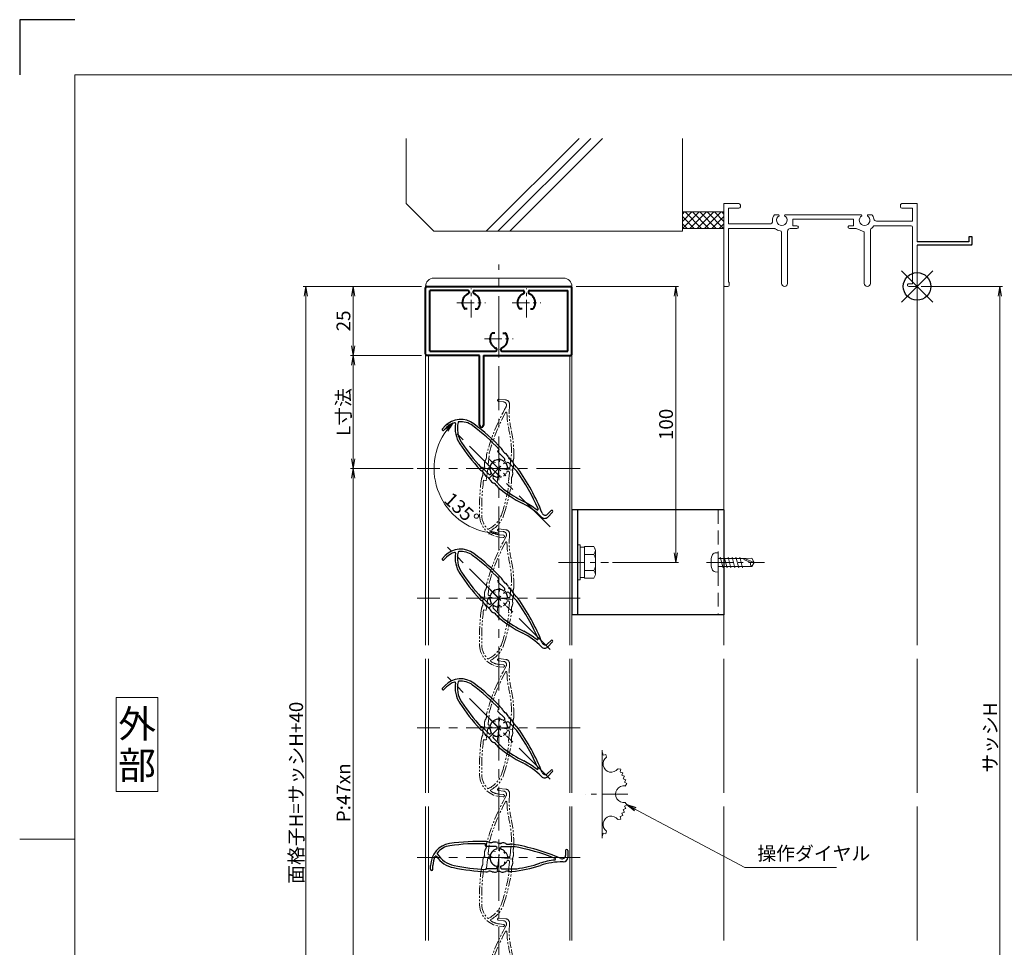
# Model space of a CAD drawing. Units: millimetres. Extents: x 0 to 1740, y -6940 to -6346.
# Drawn here: x 0 to 357, y -6682 to -6346 of the extents above; entities that cross this region are included whole.
import ezdxf
from ezdxf.enums import TextEntityAlignment as Align

# ---------------------------------------------------------------- set-up
doc = ezdxf.new("R2010")
doc.units = ezdxf.units.MM
doc.header["$MEASUREMENT"] = 0
for name, pattern in [('CENTER', [50.8, 31.75, -6.35, 6.35, -6.35]), ('DASHED', [0.75, 0.5, -0.25]), ('PHANTOM', [63.5, 31.75, -6.35, 6.35, -6.35, 6.35, -6.35])]:
    doc.linetypes.add(name, pattern=pattern)
doc.layers.get('Defpoints').update_dxf_attribs({"color": 252})
for name, color, linetype, lineweight in [('bracket', 141, 'Continuous', 25), ('buhin', 152, 'Continuous', 13), ('center', 2, 'CENTER', 13), ('gaikei', 104, 'Continuous', 13), ('image', 81, 'PHANTOM', 13), ('kakure', 30, 'DASHED', 13), ('katazai', 7, 'Continuous', 40), ('louver', 122, 'Continuous', 25), ('moji', 7, 'Continuous', 13), ('sassi', 61, 'Continuous', 9), ('sassi_sunpou', 211, 'Continuous', 13), ('sunpou', 201, 'Continuous', 13), ('zuwaku', 7, 'Continuous', 13)]:
    doc.layers.add(name, color=color, linetype=linetype, lineweight=lineweight)
doc.styles.get("Standard").update_dxf_attribs({"font": 'simplex.shx', "width": 0.8, "bigfont": 'extfont2.shx'})
doc.styles.add('style', font='txt')
doc.dimstyles.get("Standard").update_dxf_attribs({"dimtxt": 5, "dimasz": 3.5, "dimexe": 1, "dimexo": 1.5, "dimgap": 1, "dimtad": 1, "dimdsep": 46, "dimtxsty": 'Standard', "dimblk": 'OPEN', "dimcen": 0, "dimclrd": 256, "dimclre": 256, "dimclrt": 256, "dimazin": 2, "dimtfac": 1, "dimtmove": 0, "dimatfit": 3, "dimldrblk": 'OPEN', "dimfxl": 0, "dimtolj": 1, "dimtzin": 0, "dimlwd": -1, "dimlwe": -1, "dimarcsym": 0})
doc.dimstyles.new('standard$2', dxfattribs={"dimtxt": 5, "dimasz": 3.5, "dimexe": 1, "dimexo": 2, "dimgap": 1, "dimtad": 1, "dimdsep": 46, "dimtxsty": 'Standard', "dimblk": 'OPEN', "dimcen": 0, "dimclrd": 256, "dimclre": 256, "dimclrt": 256, "dimazin": 2, "dimtfac": 1, "dimtmove": 0, "dimatfit": 0, "dimldrblk": 'OPEN', "dimfxl": 0, "dimtolj": 1, "dimtzin": 0, "dimlwd": -1, "dimlwe": -1, "dimarcsym": 0})

# ---------------------------------------------------------------- blocks, each defined once
blk = doc.blocks.new('φ4x13テクスビス')
at = {"layer": 'buhin', "ltscale": 0.5}
for p, q in [((-8.5, -59), (-10.05, -59.84)), ((-9.95, -62.5), (-10.05, -59.84)), ((-8.5, -59), (-9.95, -62.5)), ((-8.5, -60.31), (-9.49, -62.69)), ((-6.95, -59.84), (-8.5, -59)), ((-8.5, -60.31), (-8.5, -59)), ((-7.05, -62.5), (-6.95, -59.84)), ((-10.43, -64.2), (-6.58, -63.17)), ((-9.49, -62.69), (-9.95, -62.5)), ((-9.95, -72), (-9.95, -62.5)), ((-7.05, -72), (-7.05, -62.5)), ((-10.43, -65.61), (-6.58, -64.58)), ((-10.43, -67.02), (-6.58, -65.99)), ((-10.43, -68.43), (-6.58, -67.4)), ((-10.43, -69.84), (-6.58, -68.81)), ((-10.43, -71.25), (-6.58, -70.21)), ((-12, -72), (-5, -72)), ((-12, -72), (-11.9, -73.12)), ((-5, -72), (-5.1, -73.12))]:
    blk.add_line(p, q, dxfattribs=at)
for centre, radius, start, end in [((-10.61, -73.01), 1.3, 185.0207, 254.1221), ((-8.5, -65.6), 9, 254.1198, 285.881), ((-6.39, -73.01), 1.3, 285.8793, 354.98)]:
    blk.add_arc(centre, radius, start, end, dxfattribs=at)
blk.add_open_spline([(-6.95, -59.84), (-7.27, -60.06), (-7.68, -60.47), (-8.24, -60.36), (-8.5, -60.31)], degree=3, knots=[0, 0, 0, 0, 0.880733, 1.620075, 1.620075, 1.620075, 1.620075], dxfattribs=at)
at = {"layer": 'center', "ltscale": 0.3}
blk.add_line((-8.5, -76.26), (-8.5, -55.21), dxfattribs=at)
blk.add_line((-8.5, -76.26), (-8.5, -55.21), dxfattribs=at)
blk = doc.blocks.new('_Open')
at = {"color": 0, "lineweight": -2}
for p, q in [((-1, 0.17), (0, 0)), ((-1, -0.17), (0, 0)), ((0, 0), (-1, 0))]:
    blk.add_line(p, q, dxfattribs=at)
blk = doc.blocks.new('*D148')
at = {"layer": 'Defpoints', "color": 0}
for p in [(144, -6508.67), (120.75, -6743.67), (144, -6743.67)]:
    blk.add_point(p, dxfattribs=at)
at = {"layer": 'sunpou'}
for p, q in [((142.5, -6508.67), (119.75, -6508.67)), ((120.75, -6512.17), (120.75, -6740.17)), ((142.5, -6743.67), (119.75, -6743.67))]:
    blk.add_line(p, q, dxfattribs=at)
at = {"layer": 'sunpou', "xscale": 3.5, "yscale": 3.5, "zscale": 3.5}
for p, rotation in [((120.75, -6508.67), 90), ((120.75, -6743.67), 270)]:
    blk.add_blockref('_Open', p, dxfattribs=dict(at, rotation=rotation))
at = {"layer": 'sunpou', "insert": (117.25, -6626.17), "char_height": 5, "attachment_point": 5, "rotation": 90}
blk.add_mtext('\\A1;P:47xn', dxfattribs=at)
blk = doc.blocks.new('*D149')
at = {"layer": 'Defpoints', "color": 0}
for p in [(103.62, -6442.67), (147, -6442.67), (147, -6809.67)]:
    blk.add_point(p, dxfattribs=at)
at = {"layer": 'sunpou'}
for p, q in [((145.5, -6442.67), (102.62, -6442.67)), ((103.62, -6806.17), (103.62, -6446.17)), ((145.5, -6809.67), (102.62, -6809.67))]:
    blk.add_line(p, q, dxfattribs=at)
at = {"layer": 'sunpou', "xscale": 3.5, "yscale": 3.5, "zscale": 3.5}
for p, rotation in [((103.62, -6442.67), 90), ((103.62, -6809.67), 270)]:
    blk.add_blockref('_Open', p, dxfattribs=dict(at, rotation=rotation))
at = {"layer": 'sunpou', "insert": (100.12, -6626.17), "char_height": 5, "attachment_point": 5, "rotation": 90}
blk.add_mtext('\\A1;面格子H=サッシH+40', dxfattribs=at)
blk = doc.blocks.new('*D150')
at = {"layer": 'Defpoints', "color": 0}
for p in [(325, -6442.67), (325, -6769.67), (355, -6769.67)]:
    blk.add_point(p, dxfattribs=at)
at = {"layer": 'sassi_sunpou'}
for p, q in [((326.5, -6442.67), (356, -6442.67)), ((355, -6446.17), (355, -6766.17)), ((326.5, -6769.67), (356, -6769.67))]:
    blk.add_line(p, q, dxfattribs=at)
at = {"layer": 'sassi_sunpou', "xscale": 3.5, "yscale": 3.5, "zscale": 3.5}
for p, rotation in [((355, -6442.67), 90), ((355, -6769.67), 270)]:
    blk.add_blockref('_Open', p, dxfattribs=dict(at, rotation=rotation))
at = {"layer": 'sassi_sunpou', "insert": (351.5, -6606.17), "char_height": 5, "attachment_point": 5, "rotation": 90}
blk.add_mtext('\\A1;サッシH', dxfattribs=at)
blk = doc.blocks.new('躯体縦断面_上')
at = {"layer": 'sassi'}
h = blk.add_hatch(dxfattribs=at)
h.set_pattern_fill('ANSI37', color=256, scale=15, style=0)
h.set_pattern_definition([(45, (-143.6056, -1989.9656), (-1.3258252, 1.3258252), []), (135, (-143.6056, -1989.9656), (-1.3258252, -1.3258252), [])])
h.paths.add_polyline_path([(-70, 27), (-84.999998, 27), (-84.999998, 21), (-70, 21)])
for p, q in [((-184.999998, 53.62662), (-184.999998, 30)), ((-156.028963, 20), (-122.402342, 53.62662)), ((-151.786322, 20), (-118.159702, 53.62662)), ((-147.543682, 20), (-113.917061, 53.62662)), ((-84.999998, 53.62662), (-84.999998, 20)), ((-184.999998, 30), (-174.999998, 20)), ((-84.999998, 27), (-69.999998, 27)), ((-174.999998, 20), (-84.999998, 20)), ((-84.999998, 21), (-69.999998, 21))]:
    blk.add_line(p, q, dxfattribs=at)
blk = doc.blocks.new('*D157')
at = {"layer": 'Defpoints', "color": 0}
for p in [(200, -6442.67), (237.59, -6442.67), (213.22, -6542.67)]:
    blk.add_point(p, dxfattribs=at)
at = {"layer": 'sunpou'}
for p, q in [((201.5, -6442.67), (238.59, -6442.67)), ((237.59, -6539.17), (237.59, -6446.17)), ((214.72, -6542.67), (238.59, -6542.67))]:
    blk.add_line(p, q, dxfattribs=at)
at = {"layer": 'sunpou', "xscale": 3.5, "yscale": 3.5, "zscale": 3.5}
for p, rotation in [((237.59, -6442.67), 90), ((237.59, -6542.67), 270)]:
    blk.add_blockref('_Open', p, dxfattribs=dict(at, rotation=rotation))
at = {"layer": 'sunpou', "insert": (234.09, -6492.67), "char_height": 5, "attachment_point": 5, "rotation": 90}
blk.add_mtext('\\A1;100', dxfattribs=at)
blk = doc.blocks.new('*D158')
at = {"layer": 'Defpoints', "color": 0}
for p in [(147, -6442.67), (120.75, -6467.67), (147, -6467.67)]:
    blk.add_point(p, dxfattribs=at)
at = {"layer": 'sunpou'}
for p, q in [((145.5, -6442.67), (119.75, -6442.67)), ((120.75, -6446.17), (120.75, -6464.17)), ((145.5, -6467.67), (119.75, -6467.67))]:
    blk.add_line(p, q, dxfattribs=at)
at = {"layer": 'sunpou', "xscale": 3.5, "yscale": 3.5, "zscale": 3.5}
for p, rotation in [((120.75, -6442.67), 90), ((120.75, -6467.67), 270)]:
    blk.add_blockref('_Open', p, dxfattribs=dict(at, rotation=rotation))
at = {"layer": 'sunpou', "insert": (117.25, -6455.17), "char_height": 5, "attachment_point": 5, "rotation": 90}
blk.add_mtext('\\A1;25', dxfattribs=at)
blk = doc.blocks.new('*D159')
at = {"layer": 'Defpoints', "color": 0}
for p in [(147, -6467.67), (120.75, -6508.67), (144, -6508.67)]:
    blk.add_point(p, dxfattribs=at)
at = {"layer": 'sunpou'}
for p, q in [((145.5, -6467.67), (119.75, -6467.67)), ((120.75, -6471.17), (120.75, -6505.17)), ((142.5, -6508.67), (119.75, -6508.67))]:
    blk.add_line(p, q, dxfattribs=at)
at = {"layer": 'sunpou', "xscale": 3.5, "yscale": 3.5, "zscale": 3.5}
for p, rotation in [((120.75, -6467.67), 90), ((120.75, -6508.67), 270)]:
    blk.add_blockref('_Open', p, dxfattribs=dict(at, rotation=rotation))
at = {"layer": 'sunpou', "insert": (117.25, -6488.17), "char_height": 5, "attachment_point": 5, "rotation": 90}
blk.add_mtext('\\A1;L寸法', dxfattribs=at)
blk = doc.blocks.new('サッシ縦断面_上')
at = {"layer": 'sassi'}
for p, q in [((-70, 30), (-70, 0.2998)), ((-70, 30), (-64.5, 30)), ((-64, 29.5), (-64, 28.84985)), ((-6, 29.5), (-6, 28.84985)), ((0, 30), (-5.5, 30)), ((0, 30), (0, 16.2)), ((-68.3501, 28.34985), (-64.5, 28.34985)), ((-68.3501, 22.6499), (-68.3501, 28.34961)), ((-50.37183, 26), (-51.68726, 26)), ((-47.62842, 26), (-20.37183, 26)), ((-17.62842, 26), (-16.3125, 26)), ((-1.65015, 28.34985), (-5.49976, 28.34985)), ((-1.65015, 23.6499), (-1.65015, 28.34961)), ((-68.3501, 22.6499), (-55.43842, 22.6499)), ((-55.43842, 22.6499), (-53.33594, 22.6499)), ((-45, 24.34985), (-45, 22)), ((-23, 24.34985), (-45, 24.34985)), ((-43.5, 22), (-45, 22)), ((-24.5, 22), (-23, 22)), ((-23, 24.34985), (-23, 22)), ((-15.37939, 22), (-2.15015, 22)), ((-1.65015, 23.6499), (-14.69897, 23.6499)), ((-1.65015, 1), (-1.65015, 21.5)), ((-68.3501, 1.5), (-68.3501, 21)), ((-68.3501, 21), (-55.43842, 21)), ((-55.43842, 21), (-51.6665, 21)), ((-49.1001, 1.09985), (-49.1001, 19.64087)), ((-46.90015, 20), (-46.90015, 1.09985)), ((-45.90015, 21), (-43.5, 21)), ((-22.1001, 21), (-24.49976, 21)), ((-19.09979, 19.79956), (-22.09958, 20.99966)), ((-19.1001, 19.7998), (-19.1001, 1.09985)), ((-16.90015, 1.09985), (-16.90015, 20.4502)), ((0, 15), (0, 0.3)), ((-68.5, 0), (-69.7002, 0)), ((-68.3501, 1.5), (-68, 1.5)), ((-68, 0.5), (-68, 1.5)), ((-3, 1), (-1.65015, 1)), ((-3, 0), (-0.3, 0))]:
    blk.add_line(p, q, dxfattribs=at)
at = {"layer": 'sassi', "lineweight": -3}
for p, q in [((20, 18), (18.8, 18)), ((18.8, 18), (18.8, 16.2)), ((20, 15.3), (20, 18)), ((18.8, 16.2), (0, 16.2)), ((19.7, 15), (0, 15)), ((19.7, 15), (20, 15.3))]:
    blk.add_line(p, q, dxfattribs=at)
at = {"layer": 'sassi'}
for centre, radius, start, end in [((-64.5, 29.5), 0.5, 0, 89.999982), ((-64.5, 28.84985), 0.5, 270.00002, 0), ((-5.5, 29.5), 0.5, 89.999982, 180.00002), ((-5.5, 28.84985), 0.5, 180.00002, 270), ((-49, 24), 3.35002, 143.34387, 184.61488), ((-49, 24), 1.9124, 121.3920322, 58.6237182), ((-50.37183, 25.62402), 0.37577, 1.2886909, 89.999982), ((-47.62842, 25.62402), 0.37598, 89.999982, 178.6702797), ((-19, 24), 1.9124, 121.3920322, 58.6237182), ((-20.37183, 25.62402), 0.37577, 1.2886909, 89.999982), ((-17.62842, 25.62402), 0.37598, 89.999982, 178.6702797), ((-19, 24), 3.34985, 8.592501, 36.656106), ((-53.33594, 23.6499), 1, 270.00002, 4.620766), ((-43.5, 21.5), 0.5, 270.00002, 89.999982), ((-24.5, 21.5), 0.5, 89.999982, 270), ((-19, 24), 3.90011, 306.21857, 325.37381), ((-15.37939, 21.5), 0.5, 89.999982, 145.38626), ((-14.69897, 24.6499), 1, 188.59302, 270.00002), ((-2.15015, 21.5), 0.5, 0, 89.999982), ((-51.6665, 20.5), 0.49977, 52.682253, 89.999982), ((-49, 24), 3.90026, 232.6997, 262.16049), ((-49.6001, 19.64087), 0.5, 0, 82.170563), ((-45.90015, 20), 1, 89.999982, 180.00002), ((-16.40015, 20.4502), 0.49993, 126.22075, 180.00002), ((-69.7002, 0.2998), 0.2998, 180.00002, 270), ((-68.5, 0.5), 0.5, 270.00002, 0), ((-48, 1.09985), 1.1001, 180.00002, 0.00001), ((-18, 1.09985), 1.1001, 180.00002, 0.00001), ((-3, 0.5), 0.5, 89.999982, 270), ((-0.3, 0.3), 0.3, 270, 0)]:
    blk.add_arc(centre, radius, start, end, dxfattribs=at)
blk = doc.blocks.new('H-25767')
at = {"layer": 'center', "ltscale": 0.2}
for p, q in [((0, -5.2), (0, 5.2)), ((-5.2, 0), (5.2, 0))]:
    blk.add_line(p, q, dxfattribs=at)
at = {"layer": 'louver'}
for p, q in [((-4.8, 4.3), (-4.8, 5.02)), ((-1.1, 4), (-4.5, 4)), ((1.1, 4), (5.29, 4)), ((-0.6, 3.38), (-0.6, 3.5)), ((0.6, 3.38), (0.6, 3.5)), ((2.1, 2.27), (2.1, 1.46)), ((24.18, 2.6), (24.18, 0.8)), ((24.98, 2.6), (24.98, 0.1)), ((-24.66, -4.22), (-24.66, -2.82)), ((-23.86, -4.22), (-23.86, -2.82)), ((-0.6, -3.5), (-0.6, -3.38)), ((0.6, -3.38), (0.6, -3.5)), ((2.1, -1.46), (2.1, -2.27)), ((23.38, -1.5), (23.26, -1.5)), ((-1.1, -4), (-4.5, -4)), ((1.1, -4), (6.5, -4))]:
    blk.add_line(p, q, dxfattribs=at)
for centre, radius, start, end in [((-16.66, -2.82), 8, 98.2079, 180), ((-16.66, -2.82), 7.2, 98.2079, 140.5612), ((-7.16, -68.65), 74.51, 87.8793, 98.2079), ((-7.16, -68.65), 73.71, 88.1616, 98.2079), ((-4.5, 4.3), 0.3, 180, 270), ((-4.5, 3.31), 2.5, 68.9619, 87.8793), ((-2.73, 7.92), 2.44, 248.9619, 284.4056), ((-1.5, 3.14), 2.5, 66.3081, 104.4056), ((-1.1, 3.5), 0.5, 360, 90), ((0.48, 7.66), 2.44, 246.3081, 281.8855), ((1.1, 3.5), 0.5, 90, 180), ((1.5, 2.83), 2.5, 64.2058, 101.8855), ((3.65, 7.27), 2.44, 244.2058, 279.9411), ((4.5, 2.41), 2.5, 80.6778, 99.9411), ((-7.16, -68.65), 74.51, 66.5368, 80.6778), ((-7.16, -68.65), 73.71, 68.0449, 80.2714), ((-16.66, -2.82), 7.2, 153.2908, 180), ((-22.82, 0.28), 0.3, 34.9275, 153.2908), ((-14.38, 6.18), 10, 214.9275, 258.6636), ((-21.99, 1.56), 0.3, 140.5612, 211.2358), ((-14.38, 6.18), 9.2, 211.2358, 258.6636), ((0, 0), 3.2, 104.9006, 255.0994), ((-0.9, 3.38), 0.3, 284.9006, 0), ((0.9, 3.38), 0.3, 180, 255.0994), ((0, 0), 3.2, 51.6335, 75.0994), ((1.8, 2.27), 0.3, 360, 51.6335), ((22.98, 0.8), 1.2, 246.5368, 0), ((23.38, 0.1), 1.6, 270, 0), ((24.58, 2.6), 0.4, 0, 180), ((0, 77.9), 82.35, 258.6636, 266.6585), ((-1.1, -3.5), 0.5, 270, 0), ((-0.9, -3.38), 0.3, 0, 75.0994), ((0.9, -3.38), 0.3, 104.9006, 180), ((1.1, -3.5), 0.5, 180, 270), ((0, 0), 3.2, 284.9006, 308.3665), ((1.8, -2.27), 0.3, 308.3665, 0), ((0, 42.75), 48, 275.6759, 288.3184), ((0, 42.75), 47.2, 277.9181, 288.3184), ((23.26, -27.5), 26.8, 96.3051, 108.3184), ((23.26, -27.5), 26, 90, 108.3184), ((20.28, -0.56), 0.3, 276.3051, 68.0449), ((-24.26, -4.22), 0.4, 180, 0), ((0, 77.9), 83.15, 258.6636, 266.8014), ((-4.5, -4.3), 0.3, 90, 180), ((-4.5, -2.62), 2.5, 266.8014, 285.7403), ((-3.17, -7.33), 2.39, 69.9955, 105.7403), ((-1.5, -2.74), 2.5, 249.9955, 287.6878), ((0.02, -7.49), 2.49, 72.724, 107.6878), ((1.5, -2.73), 2.5, 252.724, 290.8194), ((3.32, -7.52), 2.63, 76.7457, 110.8194), ((4.5, -2.53), 2.5, 256.7457, 275.6759)]:
    blk.add_arc(centre, radius, start, end, dxfattribs=at)
blk = doc.blocks.new('H-25767_c')
at = {"layer": 'center', "ltscale": 0.2}
for p, q in [((0, -5.2), (0, 5.2)), ((5.2, 0), (-5.2, 0))]:
    blk.add_line(p, q, dxfattribs=at)
at = {"layer": 'image', "ltscale": 0.1}
for p, q in [((-2.6, 24.98), (-0.1, 24.98)), ((-2.6, 24.18), (-0.8, 24.18)), ((1.5, 23.38), (1.5, 23.26)), ((-4, 1.1), (-4, 5.29)), ((4, 1.1), (4, 6.5)), ((-3.38, 0.6), (-3.5, 0.6)), ((-2.27, 2.1), (-1.46, 2.1)), ((1.46, 2.1), (2.27, 2.1)), ((3.38, 0.6), (3.5, 0.6)), ((-4, -1.1), (-4, -4.5)), ((-3.38, -0.6), (-3.5, -0.6)), ((3.5, -0.6), (3.38, -0.6)), ((4, -1.1), (4, -4.5)), ((-4.3, -4.8), (-5.02, -4.8)), ((4.22, -23.86), (2.82, -23.86)), ((4.22, -24.66), (2.82, -24.66))]:
    blk.add_line(p, q, dxfattribs=at)
for centre, radius, start, end in [((-2.6, 24.58), 0.4, 90, 270), ((-0.1, 23.38), 1.6, 0, 90), ((68.65, -7.16), 74.51, 156.5368, 170.6778), ((-0.8, 22.98), 1.2, 336.5368, 90), ((27.5, 23.26), 26, 180, 198.3184), ((68.65, -7.16), 73.71, 158.0449, 170.2714), ((0.56, 20.28), 0.3, 6.3051, 158.0449), ((27.5, 23.26), 26.8, 186.3051, 198.3184), ((-42.75, 0), 47.2, 7.9181, 18.3184), ((-42.75, 0), 48, 5.6759, 18.3184), ((-7.27, 3.65), 2.44, 334.2058, 9.9411), ((-2.41, 4.5), 2.5, 170.6778, 189.9411), ((7.52, 3.32), 2.63, 166.7457, 200.8194), ((2.53, 4.5), 2.5, 346.7457, 5.6759), ((-7.66, 0.48), 2.44, 336.3081, 11.8855), ((-2.83, 1.5), 2.5, 154.2058, 191.8855), ((-3.5, 1.1), 0.5, 180, 270), ((-3.38, 0.9), 0.3, 270, 345.0994), ((0, 0), 3.2, 141.6335, 165.0994), ((-2.27, 1.8), 0.3, 90, 141.6335), ((2.27, 1.8), 0.3, 38.3665, 90), ((0, 0), 3.2, 14.9006, 38.3665), ((3.38, 0.9), 0.3, 194.9006, 270), ((3.5, 1.1), 0.5, 270, 0), ((7.49, 0.02), 2.49, 162.724, 197.6878), ((2.73, 1.5), 2.5, 342.724, 20.8194), ((-3.14, -1.5), 2.5, 156.3081, 194.4056), ((-7.92, -2.73), 2.44, 338.9619, 14.4056), ((-3.5, -1.1), 0.5, 90, 180), ((-3.38, -0.9), 0.3, 14.9006, 90), ((0, 0), 3.2, 194.9006, 345.0994), ((3.38, -0.9), 0.3, 90, 165.0994), ((3.5, -1.1), 0.5, 0, 90), ((7.33, -3.17), 2.39, 159.9955, 195.7403), ((2.74, -1.5), 2.5, 339.9955, 17.6878), ((68.65, -7.16), 74.51, 177.8793, 188.2079), ((-3.31, -4.5), 2.5, 158.9619, 177.8793), ((68.65, -7.16), 73.71, 178.1616, 188.2079), ((-4.3, -4.5), 0.3, 270, 0), ((-77.9, 0), 82.35, 348.6636, 356.6585), ((-77.9, 0), 83.15, 348.6636, 356.8014), ((4.3, -4.5), 0.3, 180, 270), ((2.62, -4.5), 2.5, 356.8014, 15.7403), ((2.82, -16.66), 8, 188.2079, 270), ((2.82, -16.66), 7.2, 188.2079, 230.5612), ((-6.18, -14.38), 9.2, 301.2358, 348.6636), ((-6.18, -14.38), 10, 304.9275, 348.6636), ((-1.56, -21.99), 0.3, 230.5612, 301.2358), ((-0.28, -22.82), 0.3, 124.9275, 243.2908), ((2.82, -16.66), 7.2, 243.2908, 270), ((4.22, -24.26), 0.4, 270, 90)]:
    blk.add_arc(centre, radius, start, end, dxfattribs=at)
blk = doc.blocks.new('*D171')
at = {"layer": 'Defpoints', "color": 0}
for p in [(173.5, -6432.17), (154.93, -6490.1), (150.08, -6508.67), (192.07, -6527.24), (173.5, -6815.17)]:
    blk.add_point(p, dxfattribs=at)
at = {"layer": 'sunpou'}
blk.add_arc((173.5, -6508.67), 23.42, 143.5689, 261.4311, dxfattribs=at)
at = {"layer": 'sunpou', "xscale": 3.5, "yscale": 3.5, "zscale": 3.5}
for p, rotation in [((156.94, -6492.1), 49.2844385492113), ((173.5, -6532.09), 355.7155612318335)]:
    blk.add_blockref('_Open', p, dxfattribs=dict(at, rotation=rotation))
at = {"layer": 'sunpou', "insert": (160.04, -6523.36), "char_height": 5, "attachment_point": 5, "rotation": 317.509}
blk.add_mtext('\\A1;135%%d', dxfattribs=at)
blk = doc.blocks.new('3KP10111')
at = {"layer": 'buhin'}
for p, q in [((-23.5, 22), (23.5, 22)), ((-26.5, 19), (26.5, 19))]:
    blk.add_line(p, q, dxfattribs=at)
for centre, start, end in [((-23.5, 19), 90, 180), ((23.5, 19), 0, 90)]:
    blk.add_arc(centre, 3, start, end, dxfattribs=at)
blk = doc.blocks.new('3KA10405A_v')
at = {"layer": 'buhin'}
for p, q in [((37.5, -5.5), (37.5, -37.5)), ((37.58, -6.39), (37.5, -6.42)), ((37.58, -6.39), (37.83, -7.32)), ((38.81, -7.08), (37.88, -7.34)), ((38.81, -7.08), (39, -8.11)), ((44.22, -12.49), (43.19, -12.3)), ((44.22, -12.49), (43.96, -13.42)), ((44.91, -13.72), (43.98, -13.47)), ((44.91, -13.72), (44.58, -14.62)), ((45.51, -14.99), (44.6, -14.67)), ((45.51, -14.99), (45.1, -15.87)), ((45.99, -16.32), (45.11, -15.91)), ((45.99, -16.32), (45.51, -17.15)), ((46.36, -17.67), (45.52, -17.2)), ((46.36, -17.67), (45.77, -18.54)), ((46.36, -25.33), (45.77, -24.46)), ((44.91, -29.28), (44.58, -28.38)), ((45.51, -28.01), (44.6, -28.33)), ((45.51, -28.01), (45.1, -27.13)), ((45.99, -26.68), (45.11, -27.09)), ((45.99, -26.68), (45.51, -25.85)), ((46.36, -25.33), (45.52, -25.8)), ((44.22, -30.51), (43.19, -30.7)), ((44.22, -30.51), (43.96, -29.58)), ((44.91, -29.28), (43.98, -29.53)), ((38.81, -35.92), (37.88, -35.66)), ((38.81, -35.92), (39, -34.89)), ((37.58, -36.61), (37.5, -36.58)), ((37.58, -36.61), (37.83, -35.68))]:
    blk.add_line(p, q, dxfattribs=at)
for centre, start, end in [((40.76, -10.54), 126.0288, 323.9712), ((45.3, -21.5), 81.0288, 278.9712), ((40.76, -32.46), 36.0288, 233.9712)]:
    blk.add_arc(centre, 3, start, end, dxfattribs=at)
at = {"layer": 'center', "ltscale": 0.3}
blk.add_line((46.8, -21.5), (31.5, -21.5), dxfattribs=at)
blk = doc.blocks.new('M6upset_v')
at = {"layer": 'buhin'}
for p, q in [((0, -6.299997), (0, 6.299997)), ((0, 6.299997), (1, 6.299997)), ((1, -6.299997), (1, 6.300003)), ((2.5, 5.500003), (1, 5.500003)), ((2.5, 5.499997), (1, 5.499997)), ((2.5, -5.773499), (2.5, 5.773506)), ((5.889957, 5.773506), (2.5, 5.773506)), ((2.798177, 5.773506), (2.5, 5.773506)), ((5.889957, 5.773506), (6.306624, 5.051818)), ((5.889957, 2.886755), (6.306624, 3.608442)), ((6.221069, 5.200003), (6.306624, 5.051818)), ((6.5, -4.330124), (6.5, 4.33013)), ((5.889957, 2.886755), (2.5, 2.886755)), ((5.889957, 2.886755), (6.293885, 2.187131)), ((5.889957, -2.886748), (2.5, -2.886748)), ((5.889957, -2.886748), (6.293885, -2.187125)), ((5.889957, -2.886748), (6.306624, -3.608436)), ((1, -6.299997), (0, -6.299997)), ((2.5, -5.499997), (1, -5.499997)), ((5.889957, -5.773499), (2.5, -5.773499)), ((5.889957, -5.773499), (6.306624, -5.051812))]:
    blk.add_line(p, q, dxfattribs=at)
for centre, radius, start, end in [((5.056624, 4.33013), 1.443376, 330, 30), ((4.961538, 1.417901), 1.538462, 0, 30), ((4.961538, -1.417894), 1.538462, 330, 0), ((5.056624, -4.330124), 1.443376, 330, 30)]:
    blk.add_arc(centre, radius, start, end, dxfattribs=at)
blk = doc.blocks.new('H-25101')
at = {"layer": 'center', "ltscale": 0.2}
for p, q in [((-10, 7.8), (-10, 18.2)), ((10, 7.8), (10, 18.2)), ((-15.2, 13), (-4.8, 13)), ((4.8, 13), (15.2, 13)), ((0, -5.2), (0, 5.2)), ((-5.2, 0), (5.2, 0))]:
    blk.add_line(p, q, dxfattribs=at)
at = {"layer": 'katazai'}
for p, q in [((-26.5, -5.5), (-26.5, 18.5)), ((-26, 19), (26, 19)), ((26.5, -5.5), (26.5, 18.5)), ((-11.25, 17.5), (-25, 17.5)), ((-25, -4.5), (-25, 17.5)), ((-10.75, 17), (-10.75, 16.79)), ((-9.25, 17), (-9.25, 16.79)), ((-8.75, 17.5), (8.75, 17.5)), ((9.25, 17), (9.25, 16.79)), ((10.75, 17), (10.75, 16.79)), ((11.25, 17.5), (25, 17.5)), ((25, -4.5), (25, 17.5)), ((-11.46, 10.9), (-12.27, 10.9)), ((-8.54, 10.9), (-7.73, 10.9)), ((8.54, 10.9), (7.73, 10.9)), ((11.46, 10.9), (12.27, 10.9)), ((-1.46, 2.1), (-2.27, 2.1)), ((1.46, 2.1), (2.27, 2.1)), ((-7, -6), (-26, -6)), ((-25, -4.5), (-1.25, -4.5)), ((-7, -31.25), (-7, -6)), ((-5.5, -6), (-5.5, -31.25)), ((-5.5, -6), (26, -6)), ((-0.75, -4), (-0.75, -3.79)), ((0.75, -4), (0.75, -3.79)), ((1.25, -4.5), (25, -4.5))]:
    blk.add_line(p, q, dxfattribs=at)
for centre, radius, start, end in [((-26, 18.5), 0.5, 90, 180), ((26, 18.5), 0.5, 0, 90), ((-9.7, 13.1), 3.5, 112.799, 180.8369), ((-11.25, 17), 0.5, 0, 90), ((-11.25, 16.79), 0.5, 292.799, 0), ((-8.75, 17), 0.5, 90, 180), ((-8.75, 16.79), 0.5, 180, 247.201), ((-10.3, 13.1), 3.5, 359.1631, 67.201), ((10.3, 13.1), 3.5, 112.799, 180.8369), ((8.75, 17), 0.5, 0, 90), ((8.75, 16.79), 0.5, 292.799, 0), ((11.25, 17), 0.5, 90, 180), ((11.25, 16.79), 0.5, 180, 247.201), ((9.7, 13.1), 3.5, 359.1631, 67.201), ((-10, 13), 3.2, 179.1248, 218.3665), ((-12.27, 11.2), 0.3, 218.3665, 270), ((-7.73, 11.2), 0.3, 270, 321.6335), ((-10, 13), 3.2, 321.6335, 0.8752), ((10, 13), 3.2, 179.1248, 218.3665), ((7.73, 11.2), 0.3, 218.3665, 270), ((12.27, 11.2), 0.3, 270, 321.6335), ((10, 13), 3.2, 321.6335, 0.8752), ((0, 0), 3.2, 141.6335, 180.8752), ((-2.27, 1.8), 0.3, 90, 141.6335), ((2.27, 1.8), 0.3, 38.3665, 90), ((0, 0), 3.2, 359.1248, 38.3665), ((0.3, -0.1), 3.5, 179.1631, 247.201), ((-1.25, -3.79), 0.5, 0, 67.201), ((1.25, -3.79), 0.5, 112.799, 180), ((-0.3, -0.1), 3.5, 292.799, 0.8369), ((-26, -5.5), 0.5, 180, 270), ((-1.25, -4), 0.5, 270, 0), ((1.25, -4), 0.5, 180, 270), ((26, -5.5), 0.5, 270, 0), ((-6.25, -31.25), 0.75, 180, 0)]:
    blk.add_arc(centre, radius, start, end, dxfattribs=at)
blk = doc.blocks.new('A$C1A732B3D')
at = {"layer": 'Defpoints'}
for p, q in [((5.66, -5.66), (-5.66, 5.66)), ((-5.66, -5.66), (5.66, 5.66))]:
    blk.add_line(p, q, dxfattribs=at)
blk.add_circle((0, 0), 5, dxfattribs=at)
blk = doc.blocks.new('A$C36426F66')
at = {"layer": 'Defpoints'}
blk.add_blockref('A$C1A732B3D', (325, 497.33), dxfattribs=at)

msp = doc.modelspace()

# ---------------------------------------------------------------- linework, layer by layer
at = {"layer": 'bracket'}
for p, q in [((200, -6523.6676), (200, -6561.6676)), ((255, -6523.6676), (200, -6523.6676)), ((202, -6523.6676), (202, -6561.6676)), ((255, -6523.6676), (255, -6561.6676)), ((255, -6523.6676), (255, -6561.6676)), ((255, -6561.6676), (200, -6561.6676))]:
    msp.add_line(p, q, dxfattribs=at)
at = {"layer": 'center', "ltscale": 0.5}
for p, q in [((173.5, -6817.6676), (173.5, -6434.6676)), ((192.0699, -6529.7375), (154.9301, -6492.5977)), ((203, -6508.6676), (144, -6508.6676)), ((192.0699, -6574.2375), (154.9301, -6537.0977)), ((203, -6555.6676), (144, -6555.6676)), ((192.0699, -6621.2375), (154.9301, -6584.0977)), ((203, -6602.6676), (144, -6602.6676)), ((203, -6649.6676), (144, -6649.6676))]:
    msp.add_line(p, q, dxfattribs=at)
at = {"layer": 'center', "ltscale": 0.3}
msp.add_line((195.1869, -6542.6676), (213.2231, -6542.6676), dxfattribs=at)
at = {"layer": 'Defpoints', "color": 252}
msp.add_lwpolyline([(20, -6346), (0, -6346), (0, -6366)], dxfattribs=at)
at = {"layer": 'gaikei'}
for p, q in [((147, -6442.6676), (147, -6572.6676)), ((200, -6572.6676), (200, -6442.6676)), ((148, -6467.6676), (148, -6572.6676)), ((199.2, -6572.6676), (199.2, -6467.6676)), ((147, -6577.6676), (147, -6626.1676)), ((148, -6577.6676), (148, -6626.1676)), ((147, -6631.1676), (147, -6679.6648)), ((148, -6631.1676), (148, -6679.6648))]:
    msp.add_line(p, q, dxfattribs=at)
at = {"layer": 'gaikei', "ltscale": 0.7}
for p, q in [((199.2, -6626.1676), (199.2, -6577.6676)), ((200, -6626.1676), (200, -6577.6676)), ((199.2, -6679.6648), (199.2, -6631.1676)), ((200, -6679.6648), (200, -6631.1676))]:
    msp.add_line(p, q, dxfattribs=at)
at = {"layer": 'kakure', "ltscale": 10}
msp.add_line((253, -6523.6676), (253, -6561.6676), dxfattribs=at)
at = {"layer": 'sassi'}
for p, q in [((255, -6572.6676), (255, -6442.3678)), ((325, -6442.3676), (325, -6572.6676)), ((255, -6626.1676), (255, -6577.6676)), ((325, -6577.6676), (325, -6626.1676)), ((255, -6679.6648), (255, -6631.1676)), ((325, -6631.1676), (325, -6679.6648))]:
    msp.add_line(p, q, dxfattribs=at)
at = {"layer": 'zuwaku'}
msp.add_line((20, -6643), (0, -6643), dxfattribs=at)
for points in [[(20, -6366), (820, -6366), (820, -6920), (20, -6920)], [(35, -6625.6676), (50, -6625.6676), (50, -6591.6676), (35, -6591.6676)]]:
    msp.add_lwpolyline(points, close=True, dxfattribs=at)

# ---------------------------------------------------------------- block references
at = {"layer": 'sunpou'}
for name, p in [('躯体縦断面_上', (325, -6442.6676)), ('サッシ縦断面_上', (325, -6442.6676)), ('3KP10111', (173.5, -6461.6676)), ('A$C36426F66', (0, -6940)), ('M6upset_v', (202, -6542.6676)), ('3KA10405A_v', (173.5, -6605.1676)), ('H-25767', (173.5, -6649.6676))]:
    msp.add_blockref(name, p, dxfattribs=at)
for name, p, rotation in [('H-25101', (173.5, -6461.6676), 360), ('H-25767_c', (173.5, -6508.6676), 354.0000000000015), ('H-25767', (173.5, -6508.6676), 315), ('H-25767_c', (173.5, -6555.6676), 354.0000000000015), ('H-25767', (173.5, -6555.6676), 315), ('φ4x13テクスビス', (324.9988, -6551.1676), 270), ('H-25767_c', (173.5, -6602.6676), 354.0000000000015), ('H-25767', (173.5, -6602.6676), 315), ('H-25767_c', (173.5, -6649.6676), 354.0000000000015), ('H-25767_c', (173.5, -6696.6676), 354.0000000000015)]:
    msp.add_blockref(name, p, dxfattribs=dict(at, rotation=rotation))

# ---------------------------------------------------------------- texts
at = {"layer": 'moji', "style": 'style'}
for s, p in [('外', (42.5, -6601.1676)), ('部', (42.5, -6616.1676))]:
    msp.add_text(s, height=10, dxfattribs=at).set_placement(p, align=Align.MIDDLE_CENTER)
at = {"layer": 'sunpou', "insert": (267.151, -6652.1982), "char_height": 5, "attachment_point": 7}
msp.add_mtext('操作ダイヤル', dxfattribs=at)

# ---------------------------------------------------------------- dimensions: what is measured, and where the dimension line sits
at = {"layer": 'sassi_sunpou'}
dim = msp.add_linear_dim(base=(355, -6769.6676), p1=(325, -6442.6676), p2=(325, -6769.6676), angle=90, text='サッシH', dimstyle='Standard', override={"dimtxt": 5}, dxfattribs=at)
dim.commit()
dim.dimension.update_dxf_attribs({"geometry": '*D150', "text_midpoint": (351.5, -6606.1676)})
at = {"layer": 'sunpou'}
dim = msp.add_angular_dim_2l(base=(150.0754, -6508.6676), line1=((173.5, -6815.1676), (173.5, -6432.1676)), line2=((192.0699, -6527.2375), (154.9301, -6490.0977)), dimstyle='standard$2', dxfattribs=at)
dim.commit()
dim.dimension.update_dxf_attribs({"geometry": '*D171', "text_midpoint": (157.6773, -6525.9405), "dimtype": 162})
for base, p1, p2, text, picture, middle in [((103.6152, -6442.6676), (147, -6809.6676), (147, -6442.6676), '面格子H=サッシH+40', '*D149', (100.1152, -6626.1676)), ((120.7478, -6508.6676), (147, -6467.6676), (144, -6508.6676), 'L寸法', '*D159', (117.2478, -6488.1676)), ((120.7478, -6743.6676), (144, -6508.6676), (144, -6743.6676), 'P:47xn', '*D148', (117.2478, -6626.1676))]:
    dim = msp.add_linear_dim(base=base, p1=p1, p2=p2, angle=90, text=text, dimstyle='Standard', override={"dimtxt": 5}, dxfattribs=at)
    dim.commit()
    dim.dimension.update_dxf_attribs({"geometry": picture, "text_midpoint": middle})
for base, p1, p2, picture, middle in [((120.7478, -6467.6676), (147, -6442.6676), (147, -6467.6676), '*D158', (117.2478, -6455.1676)), ((237.5905, -6442.6676), (213.2231, -6542.6676), (200, -6442.6676), '*D157', (234.0905, -6492.6676))]:
    dim = msp.add_linear_dim(base=base, p1=p1, p2=p2, angle=90, dimstyle='Standard', override={"dimtxt": 5}, dxfattribs=at)
    dim.commit()
    dim.dimension.update_dxf_attribs({"geometry": picture, "text_midpoint": middle})

# ---------------------------------------------------------------- leaders
at = {"layer": 'sunpou', "annotation_type": 0, "has_hookline": 1, "hookline_direction": 0, "text_width": 28.7238}
msp.add_leader([(219.8638, -6630.4936), (262.651, -6653.1982), (266.151, -6653.1982)], dimstyle='Standard', override={"dimgap": 1, "dimtad": 1}, dxfattribs=at)

doc.saveas('drawing.dxf')
